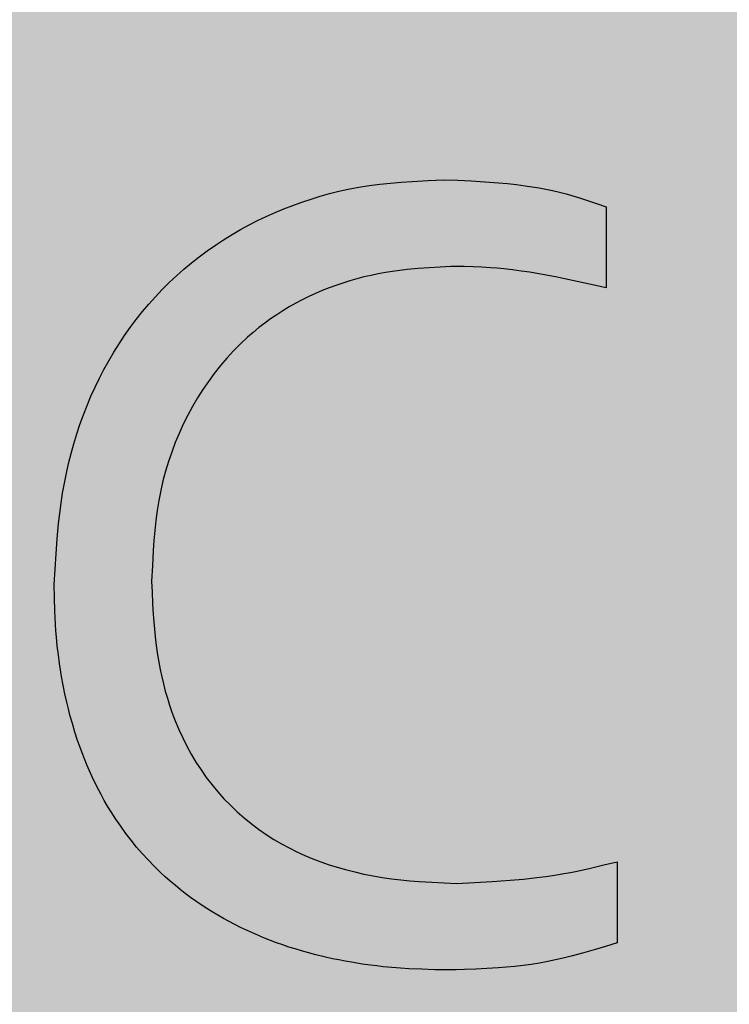
# Model space of a CAD drawing. Units: millimetres. Extents: x -3816 to -287, y -1444 to 2270.
# Drawn here: x -1638 to -1607, y 1937 to 1981 of the extents above; entities that cross this region are included whole.
import ezdxf

# ---------------------------------------------------------------- set-up
doc = ezdxf.new("R2010")
doc.units = ezdxf.units.MM
doc.header["$LTSCALE"] = 25.4
doc.header["$MEASUREMENT"] = 0
doc.layers.get('0').update_dxf_attribs({"linetype": 'CONTINUOUS'})

msp = doc.modelspace()

# ---------------------------------------------------------------- hatches: boundary and pattern name
h = msp.add_hatch(color=1)
h.paths.add_polyline_path([(-1173.791, 2024.328), (-1712.791, 2024.328), (-1712.791, 848.328), (-1173.791, 848.328), (-1173.791, 1816.328)])
h.paths.add_polyline_path([(-1513.254, 1956.074), (-1496.487, 1938.947), (-1500.81, 1938.947), (-1517.09, 1955.639), (-1517.142, 1955.639), (-1517.142, 1938.947), (-1521.465, 1938.947), (-1521.465, 1973.052), (-1517.142, 1973.052), (-1517.142, 1956.202), (-1517.09, 1956.202), (-1501.771, 1973.052), (-1497.448, 1973.052)], flags=16)
h.paths.add_polyline_path([(-1530.112, 1973.052), (-1530.112, 1938.947), (-1534.435, 1938.947), (-1534.435, 1954.318), (-1551.727, 1954.318), (-1551.727, 1938.947), (-1556.051, 1938.947), (-1556.051, 1973.052), (-1551.727, 1973.052), (-1551.727, 1958.161), (-1534.435, 1958.161), (-1534.435, 1973.052)], flags=16)
h.paths.add_polyline_path([(-1573.823, 1955.977), (-1573.835, 1955.417), (-1573.851, 1954.857), (-1573.878, 1954.3), (-1573.903, 1953.93), (-1573.936, 1953.562), (-1573.975, 1953.195), (-1574.009, 1952.92), (-1574.047, 1952.646), (-1574.103, 1952.283), (-1574.164, 1951.92), (-1574.232, 1951.559), (-1574.307, 1951.198), (-1574.388, 1950.84), (-1574.476, 1950.482), (-1574.571, 1950.126), (-1574.673, 1949.772), (-1574.782, 1949.419), (-1574.899, 1949.067), (-1575.023, 1948.717), (-1575.154, 1948.368), (-1575.257, 1948.108), (-1575.365, 1947.848), (-1575.514, 1947.504), (-1575.671, 1947.163), (-1575.834, 1946.826), (-1575.962, 1946.577), (-1576.093, 1946.33), (-1576.274, 1946.005), (-1576.463, 1945.686), (-1576.66, 1945.371), (-1576.864, 1945.062), (-1577.076, 1944.757), (-1577.295, 1944.458), (-1577.523, 1944.163), (-1577.757, 1943.874), (-1577.999, 1943.589), (-1578.186, 1943.38), (-1578.376, 1943.174), (-1578.57, 1942.971), (-1578.768, 1942.773), (-1578.969, 1942.58), (-1579.173, 1942.391), (-1579.38, 1942.206), (-1579.591, 1942.026), (-1579.805, 1941.85), (-1580.022, 1941.679), (-1580.242, 1941.512), (-1580.465, 1941.348), (-1580.767, 1941.136), (-1581.074, 1940.931), (-1581.387, 1940.733), (-1581.625, 1940.589), (-1581.866, 1940.45), (-1582.234, 1940.249), (-1582.608, 1940.059), (-1582.985, 1939.88), (-1583.366, 1939.712), (-1583.621, 1939.606), (-1583.878, 1939.504), (-1584.137, 1939.407), (-1584.398, 1939.315), (-1584.659, 1939.229), (-1584.923, 1939.147), (-1585.188, 1939.07), (-1585.455, 1938.998), (-1585.813, 1938.91), (-1586.174, 1938.83), (-1586.538, 1938.758), (-1586.903, 1938.694), (-1587.271, 1938.639), (-1587.64, 1938.593), (-1587.917, 1938.564), (-1588.194, 1938.54), (-1588.564, 1938.515), (-1588.935, 1938.496), (-1589.306, 1938.483), (-1589.584, 1938.474), (-1589.863, 1938.467), (-1590.419, 1938.482), (-1590.974, 1938.503), (-1591.527, 1938.535), (-1591.894, 1938.566), (-1592.26, 1938.605), (-1592.625, 1938.651), (-1592.898, 1938.692), (-1593.17, 1938.737), (-1593.531, 1938.804), (-1593.891, 1938.878), (-1594.25, 1938.961), (-1594.518, 1939.029), (-1594.786, 1939.102), (-1595.185, 1939.221), (-1595.583, 1939.351), (-1595.979, 1939.493), (-1596.37, 1939.646), (-1596.628, 1939.754), (-1596.884, 1939.865), (-1597.137, 1939.982), (-1597.387, 1940.102), (-1597.635, 1940.228), (-1597.88, 1940.358), (-1598.123, 1940.493), (-1598.362, 1940.633), (-1598.599, 1940.778), (-1598.834, 1940.928), (-1599.066, 1941.082), (-1599.295, 1941.24), (-1599.635, 1941.485), (-1599.969, 1941.74), (-1600.298, 1942.006), (-1600.617, 1942.28), (-1600.825, 1942.469), (-1601.027, 1942.661), (-1601.226, 1942.856), (-1601.42, 1943.056), (-1601.61, 1943.259), (-1601.796, 1943.466), (-1601.978, 1943.677), (-1602.156, 1943.891), (-1602.33, 1944.108), (-1602.5, 1944.329), (-1602.666, 1944.553), (-1602.828, 1944.781), (-1602.987, 1945.012), (-1603.141, 1945.246), (-1603.292, 1945.485), (-1603.438, 1945.726), (-1603.58, 1945.97), (-1603.717, 1946.216), (-1603.891, 1946.548), (-1604.058, 1946.883), (-1604.218, 1947.221), (-1604.333, 1947.477), (-1604.445, 1947.734), (-1604.588, 1948.08), (-1604.724, 1948.428), (-1604.853, 1948.779), (-1604.945, 1949.045), (-1605.033, 1949.313), (-1605.143, 1949.672), (-1605.247, 1950.035), (-1605.343, 1950.4), (-1605.41, 1950.674), (-1605.473, 1950.949), (-1605.552, 1951.317), (-1605.624, 1951.685), (-1605.69, 1952.054), (-1605.735, 1952.331), (-1605.777, 1952.609), (-1605.828, 1952.98), (-1605.872, 1953.352), (-1605.909, 1953.724), (-1605.933, 1954.004), (-1605.952, 1954.285), (-1605.979, 1954.848), (-1605.995, 1955.412), (-1606.007, 1955.977), (-1605.975, 1956.581), (-1605.94, 1957.186), (-1605.899, 1957.789), (-1605.848, 1958.392), (-1605.808, 1958.793), (-1605.762, 1959.193), (-1605.708, 1959.592), (-1605.646, 1959.989), (-1605.576, 1960.385), (-1605.498, 1960.78), (-1605.411, 1961.173), (-1605.316, 1961.564), (-1605.213, 1961.952), (-1605.101, 1962.338), (-1604.981, 1962.722), (-1604.852, 1963.102), (-1604.696, 1963.526), (-1604.53, 1963.945), (-1604.353, 1964.36), (-1604.165, 1964.77), (-1603.966, 1965.175), (-1603.758, 1965.574), (-1603.538, 1965.968), (-1603.309, 1966.355), (-1603.069, 1966.736), (-1602.818, 1967.109), (-1602.645, 1967.354), (-1602.467, 1967.595), (-1602.284, 1967.833), (-1602.096, 1968.068), (-1601.902, 1968.299), (-1601.704, 1968.525), (-1601.502, 1968.748), (-1601.294, 1968.967), (-1601.083, 1969.181), (-1600.867, 1969.391), (-1600.647, 1969.596), (-1600.423, 1969.797), (-1600.195, 1969.993), (-1599.963, 1970.184), (-1599.727, 1970.371), (-1599.488, 1970.552), (-1599.245, 1970.729), (-1598.999, 1970.9), (-1598.749, 1971.067), (-1598.495, 1971.227), (-1598.239, 1971.383), (-1597.885, 1971.585), (-1597.525, 1971.778), (-1597.161, 1971.96), (-1596.791, 1972.133), (-1596.417, 1972.296), (-1596.039, 1972.449), (-1595.658, 1972.593), (-1595.272, 1972.728), (-1594.884, 1972.852), (-1594.492, 1972.964), (-1594.098, 1973.065), (-1593.701, 1973.153), (-1593.286, 1973.231), (-1592.87, 1973.296), (-1592.451, 1973.35), (-1592.031, 1973.395), (-1591.609, 1973.432), (-1591.186, 1973.463), (-1590.551, 1973.5), (-1589.915, 1973.532), (-1589.33, 1973.496), (-1588.745, 1973.457), (-1588.162, 1973.41), (-1587.579, 1973.352), (-1587.192, 1973.306), (-1586.806, 1973.251), (-1586.421, 1973.188), (-1586.039, 1973.116), (-1585.659, 1973.034), (-1585.28, 1972.942), (-1584.904, 1972.841), (-1584.531, 1972.729), (-1584.16, 1972.608), (-1583.793, 1972.476), (-1583.43, 1972.335), (-1583.071, 1972.184), (-1582.698, 1972.014), (-1582.331, 1971.834), (-1581.968, 1971.643), (-1581.611, 1971.441), (-1581.26, 1971.23), (-1580.914, 1971.009), (-1580.575, 1970.779), (-1580.242, 1970.54), (-1579.915, 1970.291), (-1579.596, 1970.033), (-1579.284, 1969.766), (-1578.98, 1969.49), (-1578.684, 1969.205), (-1578.396, 1968.911), (-1578.116, 1968.609), (-1577.845, 1968.298), (-1577.583, 1967.981), (-1577.33, 1967.656), (-1577.085, 1967.324), (-1576.85, 1966.985), (-1576.624, 1966.64), (-1576.407, 1966.289), (-1576.2, 1965.932), (-1576.003, 1965.569), (-1575.847, 1965.264), (-1575.697, 1964.956), (-1575.554, 1964.645), (-1575.417, 1964.331), (-1575.286, 1964.014), (-1575.161, 1963.694), (-1575.042, 1963.372), (-1574.928, 1963.048), (-1574.82, 1962.722), (-1574.668, 1962.229), (-1574.528, 1961.732), (-1574.442, 1961.399), (-1574.362, 1961.064), (-1574.289, 1960.729), (-1574.221, 1960.392), (-1574.16, 1960.054), (-1574.106, 1959.715), (-1574.049, 1959.303), (-1574.001, 1958.889), (-1573.961, 1958.475), (-1573.914, 1957.852), (-1573.877, 1957.228), (-1573.848, 1956.603)], flags=16)
h.paths.add_polyline_path([(-1611.771, 1943.27), (-1611.771, 1939.668), (-1612.28, 1939.512), (-1612.79, 1939.359), (-1613.301, 1939.212), (-1613.814, 1939.074), (-1614.158, 1938.989), (-1614.502, 1938.91), (-1614.849, 1938.839), (-1615.213, 1938.772), (-1615.578, 1938.714), (-1615.945, 1938.664), (-1616.312, 1938.621), (-1616.681, 1938.585), (-1617.05, 1938.556), (-1617.546, 1938.525), (-1618.042, 1938.502), (-1618.539, 1938.486), (-1618.911, 1938.476), (-1619.284, 1938.467), (-1619.859, 1938.479), (-1620.433, 1938.496), (-1621.006, 1938.521), (-1621.386, 1938.545), (-1621.766, 1938.575), (-1622.145, 1938.611), (-1622.428, 1938.642), (-1622.711, 1938.678), (-1623.087, 1938.73), (-1623.462, 1938.79), (-1623.836, 1938.855), (-1624.116, 1938.909), (-1624.395, 1938.967), (-1624.767, 1939.05), (-1625.137, 1939.14), (-1625.506, 1939.237), (-1625.782, 1939.315), (-1626.057, 1939.397), (-1626.332, 1939.484), (-1626.606, 1939.576), (-1626.879, 1939.673), (-1627.151, 1939.775), (-1627.42, 1939.882), (-1627.687, 1939.993), (-1627.952, 1940.109), (-1628.214, 1940.229), (-1628.474, 1940.354), (-1628.732, 1940.483), (-1628.987, 1940.617), (-1629.239, 1940.755), (-1629.489, 1940.898), (-1629.736, 1941.046), (-1629.981, 1941.199), (-1630.222, 1941.357), (-1630.461, 1941.52), (-1630.697, 1941.688), (-1630.93, 1941.862), (-1631.16, 1942.041), (-1631.387, 1942.224), (-1631.609, 1942.413), (-1631.827, 1942.605), (-1632.041, 1942.802), (-1632.317, 1943.071), (-1632.585, 1943.347), (-1632.844, 1943.631), (-1633.095, 1943.922), (-1633.338, 1944.221), (-1633.572, 1944.527), (-1633.798, 1944.84), (-1634.016, 1945.16), (-1634.225, 1945.488), (-1634.377, 1945.738), (-1634.525, 1945.992), (-1634.666, 1946.248), (-1634.869, 1946.637), (-1635.06, 1947.031), (-1635.181, 1947.296), (-1635.297, 1947.563), (-1635.408, 1947.832), (-1635.513, 1948.104), (-1635.614, 1948.377), (-1635.71, 1948.652), (-1635.831, 1949.023), (-1635.943, 1949.397), (-1636.047, 1949.774), (-1636.119, 1950.058), (-1636.188, 1950.344), (-1636.272, 1950.726), (-1636.349, 1951.109), (-1636.418, 1951.493), (-1636.466, 1951.782), (-1636.511, 1952.071), (-1636.564, 1952.456), (-1636.611, 1952.843), (-1636.65, 1953.231), (-1636.674, 1953.522), (-1636.694, 1953.813), (-1636.722, 1954.398), (-1636.738, 1954.985), (-1636.749, 1955.572), (-1636.71, 1956.249), (-1636.667, 1956.927), (-1636.616, 1957.603), (-1636.553, 1958.278), (-1636.502, 1958.727), (-1636.444, 1959.175), (-1636.376, 1959.622), (-1636.298, 1960.065), (-1636.209, 1960.507), (-1636.11, 1960.947), (-1636, 1961.384), (-1635.879, 1961.819), (-1635.748, 1962.25), (-1635.606, 1962.678), (-1635.453, 1963.101), (-1635.289, 1963.52), (-1635.117, 1963.927), (-1634.935, 1964.329), (-1634.742, 1964.726), (-1634.539, 1965.118), (-1634.326, 1965.503), (-1634.103, 1965.883), (-1633.869, 1966.257), (-1633.626, 1966.623), (-1633.372, 1966.983), (-1633.108, 1967.335), (-1632.835, 1967.68), (-1632.552, 1968.016), (-1632.258, 1968.344), (-1631.955, 1968.663), (-1631.643, 1968.973), (-1631.322, 1969.274), (-1630.993, 1969.565), (-1630.655, 1969.846), (-1630.31, 1970.118), (-1629.958, 1970.38), (-1629.598, 1970.631), (-1629.231, 1970.873), (-1628.858, 1971.103), (-1628.479, 1971.323), (-1628.104, 1971.526), (-1627.723, 1971.72), (-1627.338, 1971.903), (-1626.948, 1972.077), (-1626.553, 1972.241), (-1626.155, 1972.395), (-1625.754, 1972.541), (-1625.348, 1972.676), (-1624.94, 1972.802), (-1624.529, 1972.916), (-1624.116, 1973.02), (-1623.7, 1973.11), (-1623.234, 1973.197), (-1622.765, 1973.27), (-1622.294, 1973.33), (-1621.821, 1973.38), (-1621.347, 1973.421), (-1620.871, 1973.455), (-1620.157, 1973.497), (-1619.441, 1973.532), (-1618.84, 1973.507), (-1618.239, 1973.478), (-1617.638, 1973.444), (-1617.038, 1973.399), (-1616.639, 1973.362), (-1616.241, 1973.319), (-1615.843, 1973.268), (-1615.538, 1973.222), (-1615.234, 1973.172), (-1614.931, 1973.116), (-1614.63, 1973.053), (-1614.33, 1972.984), (-1614.031, 1972.908), (-1613.731, 1972.823), (-1613.433, 1972.732), (-1613.038, 1972.604), (-1612.644, 1972.469), (-1612.251, 1972.331), (-1612.251, 1968.729), (-1613.002, 1968.901), (-1613.754, 1969.068), (-1614.507, 1969.224), (-1615.075, 1969.331), (-1615.644, 1969.426), (-1616.029, 1969.483), (-1616.415, 1969.533), (-1616.801, 1969.575), (-1617.092, 1969.602), (-1617.383, 1969.625), (-1617.773, 1969.648), (-1618.164, 1969.664), (-1618.555, 1969.676), (-1618.848, 1969.683), (-1619.141, 1969.689), (-1619.628, 1969.66), (-1620.115, 1969.629), (-1620.601, 1969.591), (-1621.086, 1969.545), (-1621.409, 1969.507), (-1621.73, 1969.464), (-1622.051, 1969.414), (-1622.37, 1969.356), (-1622.688, 1969.29), (-1623.004, 1969.217), (-1623.318, 1969.136), (-1623.63, 1969.047), (-1623.94, 1968.95), (-1624.248, 1968.846), (-1624.553, 1968.733), (-1624.855, 1968.613), (-1625.155, 1968.484), (-1625.451, 1968.348), (-1625.744, 1968.203), (-1626.033, 1968.05), (-1626.317, 1967.89), (-1626.597, 1967.721), (-1626.873, 1967.545), (-1627.143, 1967.361), (-1627.408, 1967.168), (-1627.667, 1966.969), (-1627.92, 1966.761), (-1628.167, 1966.546), (-1628.486, 1966.249), (-1628.793, 1965.939), (-1629.089, 1965.617), (-1629.372, 1965.284), (-1629.644, 1964.94), (-1629.904, 1964.586), (-1630.151, 1964.223), (-1630.386, 1963.851), (-1630.608, 1963.471), (-1630.821, 1963.08), (-1631.02, 1962.681), (-1631.205, 1962.276), (-1631.377, 1961.866), (-1631.535, 1961.45), (-1631.678, 1961.029), (-1631.807, 1960.603), (-1631.921, 1960.175), (-1632.02, 1959.743), (-1632.105, 1959.303), (-1632.176, 1958.86), (-1632.234, 1958.416), (-1632.282, 1957.97), (-1632.321, 1957.522), (-1632.354, 1957.073), (-1632.393, 1956.398), (-1632.426, 1955.722), (-1632.405, 1955.228), (-1632.381, 1954.734), (-1632.352, 1954.241), (-1632.316, 1953.749), (-1632.286, 1953.421), (-1632.251, 1953.094), (-1632.21, 1952.768), (-1632.163, 1952.444), (-1632.108, 1952.121), (-1632.047, 1951.799), (-1631.978, 1951.479), (-1631.902, 1951.16), (-1631.819, 1950.843), (-1631.727, 1950.528), (-1631.628, 1950.215), (-1631.521, 1949.905), (-1631.376, 1949.522), (-1631.217, 1949.143), (-1631.046, 1948.771), (-1630.862, 1948.404), (-1630.665, 1948.045), (-1630.456, 1947.693), (-1630.234, 1947.349), (-1629.999, 1947.014), (-1629.751, 1946.689), (-1629.489, 1946.373), (-1629.215, 1946.067), (-1628.93, 1945.773), (-1628.633, 1945.49), (-1628.326, 1945.219), (-1628.009, 1944.96), (-1627.682, 1944.714), (-1627.346, 1944.48), (-1627.002, 1944.261), (-1626.669, 1944.065), (-1626.329, 1943.882), (-1625.984, 1943.71), (-1625.633, 1943.55), (-1625.277, 1943.402), (-1624.917, 1943.264), (-1624.552, 1943.138), (-1624.185, 1943.022), (-1623.815, 1942.917), (-1623.413, 1942.814), (-1623.009, 1942.723), (-1622.602, 1942.643), (-1622.194, 1942.574), (-1621.785, 1942.515), (-1621.374, 1942.466), (-1620.962, 1942.425), (-1620.549, 1942.393), (-1619.998, 1942.359), (-1619.446, 1942.332), (-1618.894, 1942.309), (-1618.1, 1942.348), (-1617.307, 1942.392), (-1616.515, 1942.448), (-1615.922, 1942.501), (-1615.331, 1942.566), (-1614.932, 1942.619), (-1614.533, 1942.678), (-1614.136, 1942.744), (-1613.839, 1942.798), (-1613.543, 1942.856), (-1612.95, 1942.985), (-1612.36, 1943.125)], flags=16)
h.paths.add_polyline_path([(-1642.431, 1942.79), (-1642.431, 1938.947), (-1664.129, 1938.947), (-1664.129, 1973.052), (-1643.369, 1973.052), (-1643.369, 1969.209), (-1659.806, 1969.209), (-1659.806, 1958.161), (-1645.193, 1958.161), (-1645.193, 1954.318), (-1659.806, 1954.318), (-1659.806, 1942.79)], flags=16)
msp.add_hatch(color=252).paths.add_polyline_path([(-1636.749, 1955.572), (-1636.71, 1956.249), (-1636.667, 1956.927), (-1636.616, 1957.603), (-1636.553, 1958.278), (-1636.502, 1958.727), (-1636.444, 1959.175), (-1636.376, 1959.622), (-1636.298, 1960.065), (-1636.209, 1960.507), (-1636.11, 1960.947), (-1636, 1961.384), (-1635.879, 1961.819), (-1635.748, 1962.25), (-1635.606, 1962.678), (-1635.453, 1963.101), (-1635.289, 1963.52), (-1635.117, 1963.927), (-1634.935, 1964.329), (-1634.742, 1964.726), (-1634.539, 1965.118), (-1634.326, 1965.503), (-1634.103, 1965.883), (-1633.869, 1966.257), (-1633.626, 1966.623), (-1633.372, 1966.983), (-1633.108, 1967.335), (-1632.835, 1967.68), (-1632.552, 1968.016), (-1632.258, 1968.344), (-1631.955, 1968.663), (-1631.643, 1968.973), (-1631.322, 1969.274), (-1630.993, 1969.565), (-1630.655, 1969.846), (-1630.31, 1970.118), (-1629.958, 1970.38), (-1629.598, 1970.631), (-1629.231, 1970.873), (-1628.858, 1971.103), (-1628.479, 1971.323), (-1628.104, 1971.526), (-1627.723, 1971.72), (-1627.338, 1971.903), (-1626.948, 1972.077), (-1626.553, 1972.241), (-1626.155, 1972.395), (-1625.754, 1972.541), (-1625.348, 1972.676), (-1624.94, 1972.802), (-1624.529, 1972.916), (-1624.116, 1973.02), (-1623.7, 1973.11), (-1623.234, 1973.197), (-1622.765, 1973.27), (-1622.294, 1973.33), (-1621.821, 1973.38), (-1621.347, 1973.421), (-1620.871, 1973.455), (-1620.157, 1973.497), (-1619.441, 1973.532), (-1618.84, 1973.507), (-1618.239, 1973.478), (-1617.638, 1973.444), (-1617.038, 1973.399), (-1616.639, 1973.362), (-1616.241, 1973.319), (-1615.843, 1973.268), (-1615.538, 1973.222), (-1615.234, 1973.172), (-1614.931, 1973.116), (-1614.63, 1973.053), (-1614.33, 1972.984), (-1614.031, 1972.908), (-1613.731, 1972.823), (-1613.433, 1972.732), (-1613.038, 1972.604), (-1612.644, 1972.469), (-1612.251, 1972.331), (-1612.251, 1968.729), (-1613.002, 1968.901), (-1613.754, 1969.068), (-1614.507, 1969.224), (-1615.075, 1969.331), (-1615.644, 1969.426), (-1616.029, 1969.483), (-1616.415, 1969.533), (-1616.801, 1969.575), (-1617.092, 1969.602), (-1617.383, 1969.625), (-1617.773, 1969.648), (-1618.164, 1969.664), (-1618.555, 1969.676), (-1618.848, 1969.683), (-1619.141, 1969.689), (-1619.628, 1969.66), (-1620.115, 1969.629), (-1620.601, 1969.591), (-1621.086, 1969.545), (-1621.409, 1969.507), (-1621.73, 1969.464), (-1622.051, 1969.414), (-1622.37, 1969.356), (-1622.688, 1969.29), (-1623.004, 1969.217), (-1623.318, 1969.136), (-1623.63, 1969.047), (-1623.94, 1968.95), (-1624.248, 1968.846), (-1624.553, 1968.733), (-1624.855, 1968.613), (-1625.155, 1968.484), (-1625.451, 1968.348), (-1625.744, 1968.203), (-1626.033, 1968.05), (-1626.317, 1967.89), (-1626.597, 1967.721), (-1626.873, 1967.545), (-1627.143, 1967.361), (-1627.408, 1967.168), (-1627.667, 1966.969), (-1627.92, 1966.761), (-1628.167, 1966.546), (-1628.486, 1966.249), (-1628.793, 1965.939), (-1629.089, 1965.617), (-1629.372, 1965.284), (-1629.644, 1964.94), (-1629.904, 1964.586), (-1630.151, 1964.223), (-1630.386, 1963.851), (-1630.608, 1963.471), (-1630.821, 1963.08), (-1631.02, 1962.681), (-1631.205, 1962.276), (-1631.377, 1961.866), (-1631.535, 1961.45), (-1631.678, 1961.029), (-1631.807, 1960.603), (-1631.921, 1960.175), (-1632.02, 1959.743), (-1632.105, 1959.303), (-1632.176, 1958.86), (-1632.234, 1958.416), (-1632.282, 1957.97), (-1632.321, 1957.522), (-1632.354, 1957.073), (-1632.393, 1956.398), (-1632.426, 1955.722), (-1632.405, 1955.228), (-1632.381, 1954.734), (-1632.352, 1954.241), (-1632.316, 1953.749), (-1632.286, 1953.421), (-1632.251, 1953.094), (-1632.21, 1952.768), (-1632.163, 1952.444), (-1632.108, 1952.121), (-1632.047, 1951.799), (-1631.978, 1951.479), (-1631.902, 1951.16), (-1631.819, 1950.843), (-1631.727, 1950.528), (-1631.628, 1950.215), (-1631.521, 1949.905), (-1631.376, 1949.522), (-1631.217, 1949.143), (-1631.046, 1948.771), (-1630.862, 1948.404), (-1630.665, 1948.045), (-1630.456, 1947.693), (-1630.234, 1947.349), (-1629.999, 1947.014), (-1629.751, 1946.689), (-1629.489, 1946.373), (-1629.215, 1946.067), (-1628.93, 1945.773), (-1628.633, 1945.49), (-1628.326, 1945.219), (-1628.009, 1944.96), (-1627.682, 1944.714), (-1627.346, 1944.48), (-1627.002, 1944.261), (-1626.669, 1944.065), (-1626.329, 1943.882), (-1625.984, 1943.71), (-1625.633, 1943.55), (-1625.277, 1943.402), (-1624.917, 1943.264), (-1624.552, 1943.138), (-1624.185, 1943.022), (-1623.815, 1942.917), (-1623.413, 1942.814), (-1623.009, 1942.723), (-1622.602, 1942.643), (-1622.194, 1942.574), (-1621.785, 1942.515), (-1621.374, 1942.466), (-1620.962, 1942.425), (-1620.549, 1942.393), (-1619.998, 1942.359), (-1619.446, 1942.332), (-1618.894, 1942.309), (-1618.1, 1942.348), (-1617.307, 1942.392), (-1616.515, 1942.448), (-1615.922, 1942.501), (-1615.331, 1942.566), (-1614.932, 1942.619), (-1614.533, 1942.678), (-1614.136, 1942.744), (-1613.839, 1942.798), (-1613.543, 1942.856), (-1612.95, 1942.985), (-1612.36, 1943.125), (-1611.771, 1943.27), (-1611.771, 1939.668), (-1612.28, 1939.512), (-1612.79, 1939.359), (-1613.301, 1939.212), (-1613.814, 1939.074), (-1614.158, 1938.989), (-1614.502, 1938.91), (-1614.849, 1938.839), (-1615.213, 1938.772), (-1615.578, 1938.714), (-1615.945, 1938.664), (-1616.312, 1938.621), (-1616.681, 1938.585), (-1617.05, 1938.556), (-1617.546, 1938.525), (-1618.042, 1938.502), (-1618.539, 1938.486), (-1618.911, 1938.476), (-1619.284, 1938.467), (-1619.859, 1938.479), (-1620.433, 1938.496), (-1621.006, 1938.521), (-1621.386, 1938.545), (-1621.766, 1938.575), (-1622.145, 1938.611), (-1622.428, 1938.642), (-1622.711, 1938.678), (-1623.087, 1938.73), (-1623.462, 1938.79), (-1623.836, 1938.855), (-1624.116, 1938.909), (-1624.395, 1938.967), (-1624.767, 1939.05), (-1625.137, 1939.14), (-1625.506, 1939.237), (-1625.782, 1939.315), (-1626.057, 1939.397), (-1626.332, 1939.484), (-1626.606, 1939.576), (-1626.879, 1939.673), (-1627.151, 1939.775), (-1627.42, 1939.882), (-1627.687, 1939.993), (-1627.952, 1940.109), (-1628.214, 1940.229), (-1628.474, 1940.354), (-1628.732, 1940.483), (-1628.987, 1940.617), (-1629.239, 1940.755), (-1629.489, 1940.898), (-1629.736, 1941.046), (-1629.981, 1941.199), (-1630.222, 1941.357), (-1630.461, 1941.52), (-1630.697, 1941.688), (-1630.93, 1941.862), (-1631.16, 1942.041), (-1631.387, 1942.224), (-1631.609, 1942.413), (-1631.827, 1942.605), (-1632.041, 1942.802), (-1632.317, 1943.071), (-1632.585, 1943.347), (-1632.844, 1943.631), (-1633.095, 1943.922), (-1633.338, 1944.221), (-1633.572, 1944.527), (-1633.798, 1944.84), (-1634.016, 1945.16), (-1634.225, 1945.488), (-1634.377, 1945.738), (-1634.525, 1945.992), (-1634.666, 1946.248), (-1634.869, 1946.637), (-1635.06, 1947.031), (-1635.181, 1947.296), (-1635.297, 1947.563), (-1635.408, 1947.832), (-1635.513, 1948.104), (-1635.614, 1948.377), (-1635.71, 1948.652), (-1635.831, 1949.023), (-1635.943, 1949.397), (-1636.047, 1949.774), (-1636.119, 1950.058), (-1636.188, 1950.344), (-1636.272, 1950.726), (-1636.349, 1951.109), (-1636.418, 1951.493), (-1636.466, 1951.782), (-1636.511, 1952.071), (-1636.564, 1952.456), (-1636.611, 1952.843), (-1636.65, 1953.231), (-1636.674, 1953.522), (-1636.694, 1953.813), (-1636.722, 1954.398), (-1636.738, 1954.985)])

# ---------------------------------------------------------------- linework, layer by layer
at = {"color": 7, "linetype": 'Continuous'}
for p, q in [((-1612.251, 1972.331), (-1612.251, 1968.729)), ((-1611.771, 1943.27), (-1611.771, 1939.668))]:
    msp.add_line(p, q, dxfattribs=at)
at = {"color": 7}
for points in [[(-1636.749, 1955.572), (-1636.71, 1956.249), (-1636.667, 1956.927), (-1636.616, 1957.603), (-1636.553, 1958.278), (-1636.502, 1958.727), (-1636.444, 1959.175), (-1636.376, 1959.622), (-1636.298, 1960.065), (-1636.209, 1960.507), (-1636.11, 1960.947), (-1636, 1961.384), (-1635.879, 1961.819), (-1635.748, 1962.25), (-1635.606, 1962.678), (-1635.453, 1963.101), (-1635.289, 1963.52), (-1635.117, 1963.927), (-1634.935, 1964.329), (-1634.742, 1964.726), (-1634.539, 1965.118), (-1634.326, 1965.503), (-1634.103, 1965.883), (-1633.869, 1966.257), (-1633.626, 1966.623), (-1633.372, 1966.983), (-1633.108, 1967.335), (-1632.835, 1967.68), (-1632.552, 1968.016), (-1632.258, 1968.344), (-1631.955, 1968.663), (-1631.643, 1968.973), (-1631.322, 1969.274), (-1630.993, 1969.565), (-1630.655, 1969.846), (-1630.31, 1970.118), (-1629.958, 1970.38), (-1629.598, 1970.631), (-1629.231, 1970.873), (-1628.858, 1971.103), (-1628.479, 1971.323), (-1628.104, 1971.526), (-1627.723, 1971.72), (-1627.338, 1971.903), (-1626.948, 1972.077), (-1626.553, 1972.241), (-1626.155, 1972.395), (-1625.754, 1972.541), (-1625.348, 1972.676), (-1624.94, 1972.802), (-1624.529, 1972.916), (-1624.116, 1973.02), (-1623.7, 1973.11), (-1623.234, 1973.197), (-1622.765, 1973.27), (-1622.294, 1973.33), (-1621.821, 1973.38), (-1621.347, 1973.421), (-1620.871, 1973.455), (-1620.157, 1973.497), (-1619.441, 1973.532), (-1618.84, 1973.507), (-1618.239, 1973.478), (-1617.638, 1973.444), (-1617.038, 1973.399), (-1616.639, 1973.362), (-1616.241, 1973.319), (-1615.843, 1973.268), (-1615.538, 1973.222), (-1615.234, 1973.172), (-1614.931, 1973.116), (-1614.63, 1973.053), (-1614.33, 1972.984), (-1614.031, 1972.908), (-1613.731, 1972.823), (-1613.433, 1972.732), (-1613.038, 1972.604), (-1612.644, 1972.469), (-1612.251, 1972.331), (-1612.251, 1968.729), (-1613.002, 1968.901), (-1613.754, 1969.068), (-1614.507, 1969.224), (-1615.075, 1969.331), (-1615.644, 1969.426), (-1616.029, 1969.483), (-1616.415, 1969.533), (-1616.801, 1969.575), (-1617.092, 1969.602), (-1617.383, 1969.625), (-1617.773, 1969.648), (-1618.164, 1969.664), (-1618.555, 1969.676), (-1618.848, 1969.683), (-1619.141, 1969.689), (-1619.628, 1969.66), (-1620.115, 1969.629), (-1620.601, 1969.591), (-1621.086, 1969.545), (-1621.409, 1969.507), (-1621.73, 1969.464), (-1622.051, 1969.414), (-1622.37, 1969.356), (-1622.688, 1969.29), (-1623.004, 1969.217), (-1623.318, 1969.136), (-1623.63, 1969.047), (-1623.94, 1968.95), (-1624.248, 1968.846), (-1624.553, 1968.733), (-1624.855, 1968.613), (-1625.155, 1968.484), (-1625.451, 1968.348), (-1625.744, 1968.203), (-1626.033, 1968.05), (-1626.317, 1967.89), (-1626.597, 1967.721), (-1626.873, 1967.545), (-1627.143, 1967.361), (-1627.408, 1967.168), (-1627.667, 1966.969), (-1627.92, 1966.761), (-1628.167, 1966.546), (-1628.486, 1966.249), (-1628.793, 1965.939), (-1629.089, 1965.617), (-1629.372, 1965.284), (-1629.644, 1964.94), (-1629.904, 1964.586), (-1630.151, 1964.223), (-1630.386, 1963.851), (-1630.608, 1963.471), (-1630.821, 1963.08), (-1631.02, 1962.681), (-1631.205, 1962.276), (-1631.377, 1961.866), (-1631.535, 1961.45), (-1631.678, 1961.029), (-1631.807, 1960.603), (-1631.921, 1960.175), (-1632.02, 1959.743), (-1632.105, 1959.303), (-1632.176, 1958.86), (-1632.234, 1958.416), (-1632.282, 1957.97), (-1632.321, 1957.522), (-1632.354, 1957.073), (-1632.393, 1956.398), (-1632.426, 1955.722), (-1632.405, 1955.228), (-1632.381, 1954.734), (-1632.352, 1954.241), (-1632.316, 1953.749), (-1632.286, 1953.421), (-1632.251, 1953.094), (-1632.21, 1952.768), (-1632.163, 1952.444), (-1632.108, 1952.121), (-1632.047, 1951.799), (-1631.978, 1951.479), (-1631.902, 1951.16), (-1631.819, 1950.843), (-1631.727, 1950.528), (-1631.628, 1950.215), (-1631.521, 1949.905), (-1631.376, 1949.522), (-1631.217, 1949.143), (-1631.046, 1948.771), (-1630.862, 1948.404), (-1630.665, 1948.045), (-1630.456, 1947.693), (-1630.234, 1947.349), (-1629.999, 1947.014), (-1629.751, 1946.689), (-1629.489, 1946.373), (-1629.215, 1946.067), (-1628.93, 1945.773), (-1628.633, 1945.49), (-1628.326, 1945.219), (-1628.009, 1944.96), (-1627.682, 1944.714), (-1627.346, 1944.48), (-1627.002, 1944.261), (-1626.669, 1944.065), (-1626.329, 1943.882), (-1625.984, 1943.71), (-1625.633, 1943.55), (-1625.277, 1943.402), (-1624.917, 1943.264), (-1624.552, 1943.138), (-1624.185, 1943.022), (-1623.815, 1942.917), (-1623.413, 1942.814), (-1623.009, 1942.723), (-1622.602, 1942.643), (-1622.194, 1942.574), (-1621.785, 1942.515), (-1621.374, 1942.466), (-1620.962, 1942.425), (-1620.549, 1942.393), (-1619.998, 1942.359), (-1619.446, 1942.332), (-1618.894, 1942.309), (-1618.1, 1942.348), (-1617.307, 1942.392), (-1616.515, 1942.448), (-1615.922, 1942.501), (-1615.331, 1942.566), (-1614.932, 1942.619), (-1614.533, 1942.678), (-1614.136, 1942.744), (-1613.839, 1942.798), (-1613.543, 1942.856), (-1612.95, 1942.985), (-1612.36, 1943.125), (-1611.771, 1943.27), (-1611.771, 1939.668), (-1612.28, 1939.512), (-1612.79, 1939.359), (-1613.301, 1939.212), (-1613.814, 1939.074), (-1614.158, 1938.989), (-1614.502, 1938.91), (-1614.849, 1938.839), (-1615.213, 1938.772), (-1615.578, 1938.714), (-1615.945, 1938.664), (-1616.312, 1938.621), (-1616.681, 1938.585), (-1617.05, 1938.556), (-1617.546, 1938.525), (-1618.042, 1938.502), (-1618.539, 1938.486), (-1618.911, 1938.476), (-1619.284, 1938.467), (-1619.859, 1938.479), (-1620.433, 1938.496), (-1621.006, 1938.521), (-1621.386, 1938.545), (-1621.766, 1938.575), (-1622.145, 1938.611), (-1622.428, 1938.642), (-1622.711, 1938.678), (-1623.087, 1938.73), (-1623.462, 1938.79), (-1623.836, 1938.855), (-1624.116, 1938.909), (-1624.395, 1938.967), (-1624.767, 1939.05), (-1625.137, 1939.14), (-1625.506, 1939.237), (-1625.782, 1939.315), (-1626.057, 1939.397), (-1626.332, 1939.484), (-1626.606, 1939.576), (-1626.879, 1939.673), (-1627.151, 1939.775), (-1627.42, 1939.882), (-1627.687, 1939.993), (-1627.952, 1940.109), (-1628.214, 1940.229), (-1628.474, 1940.354), (-1628.732, 1940.483), (-1628.987, 1940.617), (-1629.239, 1940.755), (-1629.489, 1940.898), (-1629.736, 1941.046), (-1629.981, 1941.199), (-1630.222, 1941.357), (-1630.461, 1941.52), (-1630.697, 1941.688), (-1630.93, 1941.862), (-1631.16, 1942.041), (-1631.387, 1942.224), (-1631.609, 1942.413), (-1631.827, 1942.605), (-1632.041, 1942.802), (-1632.317, 1943.071), (-1632.585, 1943.347), (-1632.844, 1943.631), (-1633.095, 1943.922), (-1633.338, 1944.221), (-1633.572, 1944.527), (-1633.798, 1944.84), (-1634.016, 1945.16), (-1634.225, 1945.488), (-1634.377, 1945.738), (-1634.525, 1945.992), (-1634.666, 1946.248), (-1634.869, 1946.637), (-1635.06, 1947.031), (-1635.181, 1947.296), (-1635.297, 1947.563), (-1635.408, 1947.832), (-1635.513, 1948.104), (-1635.614, 1948.377), (-1635.71, 1948.652), (-1635.831, 1949.023), (-1635.943, 1949.397), (-1636.047, 1949.774), (-1636.119, 1950.058), (-1636.188, 1950.344), (-1636.272, 1950.726), (-1636.349, 1951.109), (-1636.418, 1951.493), (-1636.466, 1951.782), (-1636.511, 1952.071), (-1636.564, 1952.456), (-1636.611, 1952.843), (-1636.65, 1953.231), (-1636.674, 1953.522), (-1636.694, 1953.813), (-1636.722, 1954.398), (-1636.738, 1954.985)], [(-1611.771, 1943.27), (-1611.771, 1939.668), (-1612.28, 1939.512), (-1612.79, 1939.359), (-1613.301, 1939.212), (-1613.814, 1939.074), (-1614.158, 1938.989), (-1614.502, 1938.91), (-1614.849, 1938.839), (-1615.213, 1938.772), (-1615.578, 1938.714), (-1615.945, 1938.664), (-1616.312, 1938.621), (-1616.681, 1938.585), (-1617.05, 1938.556), (-1617.546, 1938.525), (-1618.042, 1938.502), (-1618.539, 1938.486), (-1618.911, 1938.476), (-1619.284, 1938.467), (-1619.859, 1938.479), (-1620.433, 1938.496), (-1621.006, 1938.521), (-1621.386, 1938.545), (-1621.766, 1938.575), (-1622.145, 1938.611), (-1622.428, 1938.642), (-1622.711, 1938.678), (-1623.087, 1938.73), (-1623.462, 1938.79), (-1623.836, 1938.855), (-1624.116, 1938.909), (-1624.395, 1938.967), (-1624.767, 1939.05), (-1625.137, 1939.14), (-1625.506, 1939.237), (-1625.782, 1939.315), (-1626.057, 1939.397), (-1626.332, 1939.484), (-1626.606, 1939.576), (-1626.879, 1939.673), (-1627.151, 1939.775), (-1627.42, 1939.882), (-1627.687, 1939.993), (-1627.952, 1940.109), (-1628.214, 1940.229), (-1628.474, 1940.354), (-1628.732, 1940.483), (-1628.987, 1940.617), (-1629.239, 1940.755), (-1629.489, 1940.898), (-1629.736, 1941.046), (-1629.981, 1941.199), (-1630.222, 1941.357), (-1630.461, 1941.52), (-1630.697, 1941.688), (-1630.93, 1941.862), (-1631.16, 1942.041), (-1631.387, 1942.224), (-1631.609, 1942.413), (-1631.827, 1942.605), (-1632.041, 1942.802), (-1632.317, 1943.071), (-1632.585, 1943.347), (-1632.844, 1943.631), (-1633.095, 1943.922), (-1633.338, 1944.221), (-1633.572, 1944.527), (-1633.798, 1944.84), (-1634.016, 1945.16), (-1634.225, 1945.488), (-1634.377, 1945.738), (-1634.525, 1945.992), (-1634.666, 1946.248), (-1634.869, 1946.637), (-1635.06, 1947.031), (-1635.181, 1947.296), (-1635.297, 1947.563), (-1635.408, 1947.832), (-1635.513, 1948.104), (-1635.614, 1948.377), (-1635.71, 1948.652), (-1635.831, 1949.023), (-1635.943, 1949.397), (-1636.047, 1949.774), (-1636.119, 1950.058), (-1636.188, 1950.344), (-1636.272, 1950.726), (-1636.349, 1951.109), (-1636.418, 1951.493), (-1636.466, 1951.782), (-1636.511, 1952.071), (-1636.564, 1952.456), (-1636.611, 1952.843), (-1636.65, 1953.231), (-1636.674, 1953.522), (-1636.694, 1953.813), (-1636.722, 1954.398), (-1636.738, 1954.985), (-1636.749, 1955.572), (-1636.71, 1956.249), (-1636.667, 1956.927), (-1636.616, 1957.603), (-1636.553, 1958.278), (-1636.502, 1958.727), (-1636.444, 1959.175), (-1636.376, 1959.622), (-1636.298, 1960.065), (-1636.209, 1960.507), (-1636.11, 1960.947), (-1636, 1961.384), (-1635.879, 1961.819), (-1635.748, 1962.25), (-1635.606, 1962.678), (-1635.453, 1963.101), (-1635.289, 1963.52), (-1635.117, 1963.927), (-1634.935, 1964.329), (-1634.742, 1964.726), (-1634.539, 1965.118), (-1634.326, 1965.503), (-1634.103, 1965.883), (-1633.869, 1966.257), (-1633.626, 1966.623), (-1633.372, 1966.983), (-1633.108, 1967.335), (-1632.835, 1967.68), (-1632.552, 1968.016), (-1632.258, 1968.344), (-1631.955, 1968.663), (-1631.643, 1968.973), (-1631.322, 1969.274), (-1630.993, 1969.565), (-1630.655, 1969.846), (-1630.31, 1970.118), (-1629.958, 1970.38), (-1629.598, 1970.631), (-1629.231, 1970.873), (-1628.858, 1971.103), (-1628.479, 1971.323), (-1628.104, 1971.526), (-1627.723, 1971.72), (-1627.338, 1971.903), (-1626.948, 1972.077), (-1626.553, 1972.241), (-1626.155, 1972.395), (-1625.754, 1972.541), (-1625.348, 1972.676), (-1624.94, 1972.802), (-1624.529, 1972.916), (-1624.116, 1973.02), (-1623.7, 1973.11), (-1623.234, 1973.197), (-1622.765, 1973.27), (-1622.294, 1973.33), (-1621.821, 1973.38), (-1621.347, 1973.421), (-1620.871, 1973.455), (-1620.157, 1973.497), (-1619.441, 1973.532), (-1618.84, 1973.507), (-1618.239, 1973.478), (-1617.638, 1973.444), (-1617.038, 1973.399), (-1616.639, 1973.362), (-1616.241, 1973.319), (-1615.843, 1973.268), (-1615.538, 1973.222), (-1615.234, 1973.172), (-1614.931, 1973.116), (-1614.63, 1973.053), (-1614.33, 1972.984), (-1614.031, 1972.908), (-1613.731, 1972.823), (-1613.433, 1972.732), (-1613.038, 1972.604), (-1612.644, 1972.469), (-1612.251, 1972.331), (-1612.251, 1968.729), (-1613.002, 1968.901), (-1613.754, 1969.068), (-1614.507, 1969.224), (-1615.075, 1969.331), (-1615.644, 1969.426), (-1616.029, 1969.483), (-1616.415, 1969.533), (-1616.801, 1969.575), (-1617.092, 1969.602), (-1617.383, 1969.625), (-1617.773, 1969.648), (-1618.164, 1969.664), (-1618.555, 1969.676), (-1618.848, 1969.683), (-1619.141, 1969.689), (-1619.628, 1969.66), (-1620.115, 1969.629), (-1620.601, 1969.591), (-1621.086, 1969.545), (-1621.409, 1969.507), (-1621.73, 1969.464), (-1622.051, 1969.414), (-1622.37, 1969.356), (-1622.688, 1969.29), (-1623.004, 1969.217), (-1623.318, 1969.136), (-1623.63, 1969.047), (-1623.94, 1968.95), (-1624.248, 1968.846), (-1624.553, 1968.733), (-1624.855, 1968.613), (-1625.155, 1968.484), (-1625.451, 1968.348), (-1625.744, 1968.203), (-1626.033, 1968.05), (-1626.317, 1967.89), (-1626.597, 1967.721), (-1626.873, 1967.545), (-1627.143, 1967.361), (-1627.408, 1967.168), (-1627.667, 1966.969), (-1627.92, 1966.761), (-1628.167, 1966.546), (-1628.486, 1966.249), (-1628.793, 1965.939), (-1629.089, 1965.617), (-1629.372, 1965.284), (-1629.644, 1964.94), (-1629.904, 1964.586), (-1630.151, 1964.223), (-1630.386, 1963.851), (-1630.608, 1963.471), (-1630.821, 1963.08), (-1631.02, 1962.681), (-1631.205, 1962.276), (-1631.377, 1961.866), (-1631.535, 1961.45), (-1631.678, 1961.029), (-1631.807, 1960.603), (-1631.921, 1960.175), (-1632.02, 1959.743), (-1632.105, 1959.303), (-1632.176, 1958.86), (-1632.234, 1958.416), (-1632.282, 1957.97), (-1632.321, 1957.522), (-1632.354, 1957.073), (-1632.393, 1956.398), (-1632.426, 1955.722), (-1632.405, 1955.228), (-1632.381, 1954.734), (-1632.352, 1954.241), (-1632.316, 1953.749), (-1632.286, 1953.421), (-1632.251, 1953.094), (-1632.21, 1952.768), (-1632.163, 1952.444), (-1632.108, 1952.121), (-1632.047, 1951.799), (-1631.978, 1951.479), (-1631.902, 1951.16), (-1631.819, 1950.843), (-1631.727, 1950.528), (-1631.628, 1950.215), (-1631.521, 1949.905), (-1631.376, 1949.522), (-1631.217, 1949.143), (-1631.046, 1948.771), (-1630.862, 1948.404), (-1630.665, 1948.045), (-1630.456, 1947.693), (-1630.234, 1947.349), (-1629.999, 1947.014), (-1629.751, 1946.689), (-1629.489, 1946.373), (-1629.215, 1946.067), (-1628.93, 1945.773), (-1628.633, 1945.49), (-1628.326, 1945.219), (-1628.009, 1944.96), (-1627.682, 1944.714), (-1627.346, 1944.48), (-1627.002, 1944.261), (-1626.669, 1944.065), (-1626.329, 1943.882), (-1625.984, 1943.71), (-1625.633, 1943.55), (-1625.277, 1943.402), (-1624.917, 1943.264), (-1624.552, 1943.138), (-1624.185, 1943.022), (-1623.815, 1942.917), (-1623.413, 1942.814), (-1623.009, 1942.723), (-1622.602, 1942.643), (-1622.194, 1942.574), (-1621.785, 1942.515), (-1621.374, 1942.466), (-1620.962, 1942.425), (-1620.549, 1942.393), (-1619.998, 1942.359), (-1619.446, 1942.332), (-1618.894, 1942.309), (-1618.1, 1942.348), (-1617.307, 1942.392), (-1616.515, 1942.448), (-1615.922, 1942.501), (-1615.331, 1942.566), (-1614.932, 1942.619), (-1614.533, 1942.678), (-1614.136, 1942.744), (-1613.839, 1942.798), (-1613.543, 1942.856), (-1612.95, 1942.985), (-1612.36, 1943.125)]]:
    msp.add_lwpolyline(points, close=True, dxfattribs=at)
at = {"color": 7, "linetype": 'Continuous'}
for points in [[(-1636.749, 1955.572), (-1636.71, 1956.249), (-1636.667, 1956.927), (-1636.616, 1957.603), (-1636.553, 1958.278), (-1636.502, 1958.727), (-1636.444, 1959.175), (-1636.376, 1959.622), (-1636.298, 1960.065), (-1636.209, 1960.507), (-1636.11, 1960.947), (-1636, 1961.384), (-1635.879, 1961.819), (-1635.748, 1962.25), (-1635.606, 1962.678), (-1635.453, 1963.101), (-1635.289, 1963.52), (-1635.117, 1963.927), (-1634.935, 1964.329), (-1634.742, 1964.726), (-1634.539, 1965.118), (-1634.326, 1965.503), (-1634.103, 1965.883), (-1633.869, 1966.257), (-1633.626, 1966.623), (-1633.372, 1966.983), (-1633.108, 1967.335), (-1632.835, 1967.68), (-1632.552, 1968.016), (-1632.258, 1968.344), (-1631.955, 1968.663), (-1631.643, 1968.973), (-1631.322, 1969.274), (-1630.993, 1969.565), (-1630.655, 1969.846), (-1630.31, 1970.118), (-1629.958, 1970.38), (-1629.598, 1970.631), (-1629.231, 1970.873), (-1628.858, 1971.103), (-1628.479, 1971.323), (-1628.104, 1971.526), (-1627.723, 1971.72), (-1627.338, 1971.903), (-1626.948, 1972.077), (-1626.553, 1972.241), (-1626.155, 1972.395), (-1625.754, 1972.541), (-1625.348, 1972.676), (-1624.94, 1972.802), (-1624.529, 1972.916), (-1624.116, 1973.02), (-1623.7, 1973.11), (-1623.234, 1973.197), (-1622.765, 1973.27), (-1622.294, 1973.33), (-1621.821, 1973.38), (-1621.347, 1973.421), (-1620.871, 1973.455), (-1620.157, 1973.497), (-1619.441, 1973.532)], [(-1619.441, 1973.532), (-1618.84, 1973.507), (-1618.239, 1973.478), (-1617.638, 1973.444), (-1617.038, 1973.399), (-1616.639, 1973.362), (-1616.241, 1973.319), (-1615.843, 1973.268), (-1615.538, 1973.222), (-1615.234, 1973.172), (-1614.931, 1973.116), (-1614.63, 1973.053), (-1614.33, 1972.984), (-1614.031, 1972.908), (-1613.731, 1972.823), (-1613.433, 1972.732), (-1613.038, 1972.604), (-1612.644, 1972.469), (-1612.251, 1972.331)], [(-1619.141, 1969.689), (-1619.628, 1969.66), (-1620.115, 1969.629), (-1620.601, 1969.591), (-1621.086, 1969.545), (-1621.409, 1969.507), (-1621.73, 1969.464), (-1622.051, 1969.414), (-1622.37, 1969.356), (-1622.688, 1969.29), (-1623.004, 1969.217), (-1623.318, 1969.136), (-1623.63, 1969.047), (-1623.94, 1968.95), (-1624.248, 1968.846), (-1624.553, 1968.733), (-1624.855, 1968.613), (-1625.155, 1968.484), (-1625.451, 1968.348), (-1625.744, 1968.203), (-1626.033, 1968.05), (-1626.317, 1967.89), (-1626.597, 1967.721), (-1626.873, 1967.545), (-1627.143, 1967.361), (-1627.408, 1967.168), (-1627.667, 1966.969), (-1627.92, 1966.761), (-1628.167, 1966.546), (-1628.486, 1966.249), (-1628.793, 1965.939), (-1629.089, 1965.617), (-1629.372, 1965.284), (-1629.644, 1964.94), (-1629.904, 1964.586), (-1630.151, 1964.223), (-1630.386, 1963.851), (-1630.608, 1963.471), (-1630.821, 1963.08), (-1631.02, 1962.681), (-1631.205, 1962.276), (-1631.377, 1961.866), (-1631.535, 1961.45), (-1631.678, 1961.029), (-1631.807, 1960.603), (-1631.921, 1960.175), (-1632.02, 1959.743), (-1632.105, 1959.303), (-1632.176, 1958.86), (-1632.234, 1958.416), (-1632.282, 1957.97), (-1632.321, 1957.522), (-1632.354, 1957.073), (-1632.393, 1956.398), (-1632.426, 1955.722)], [(-1612.251, 1968.729), (-1613.002, 1968.901), (-1613.754, 1969.068), (-1614.507, 1969.224), (-1615.075, 1969.331), (-1615.644, 1969.426), (-1616.029, 1969.483), (-1616.415, 1969.533), (-1616.801, 1969.575), (-1617.092, 1969.602), (-1617.383, 1969.625), (-1617.773, 1969.648), (-1618.164, 1969.664), (-1618.555, 1969.676), (-1618.848, 1969.683), (-1619.141, 1969.689)], [(-1632.426, 1955.722), (-1632.405, 1955.228), (-1632.381, 1954.734), (-1632.352, 1954.241), (-1632.316, 1953.749), (-1632.286, 1953.421), (-1632.251, 1953.094), (-1632.21, 1952.768), (-1632.163, 1952.444), (-1632.108, 1952.121), (-1632.047, 1951.799), (-1631.978, 1951.479), (-1631.902, 1951.16), (-1631.819, 1950.843), (-1631.727, 1950.528), (-1631.628, 1950.215), (-1631.521, 1949.905), (-1631.376, 1949.522), (-1631.217, 1949.143), (-1631.046, 1948.771), (-1630.862, 1948.404), (-1630.665, 1948.045), (-1630.456, 1947.693), (-1630.234, 1947.349), (-1629.999, 1947.014), (-1629.751, 1946.689), (-1629.489, 1946.373), (-1629.215, 1946.067), (-1628.93, 1945.773), (-1628.633, 1945.49), (-1628.326, 1945.219), (-1628.009, 1944.96), (-1627.682, 1944.714), (-1627.346, 1944.48), (-1627.002, 1944.261), (-1626.669, 1944.065), (-1626.329, 1943.882), (-1625.984, 1943.71), (-1625.633, 1943.55), (-1625.277, 1943.402), (-1624.917, 1943.264), (-1624.552, 1943.138), (-1624.185, 1943.022), (-1623.815, 1942.917), (-1623.413, 1942.814), (-1623.009, 1942.723), (-1622.602, 1942.643), (-1622.194, 1942.574), (-1621.785, 1942.515), (-1621.374, 1942.466), (-1620.962, 1942.425), (-1620.549, 1942.393), (-1619.998, 1942.359), (-1619.446, 1942.332), (-1618.894, 1942.309)], [(-1619.284, 1938.467), (-1619.859, 1938.479), (-1620.433, 1938.496), (-1621.006, 1938.521), (-1621.386, 1938.545), (-1621.766, 1938.575), (-1622.145, 1938.611), (-1622.428, 1938.642), (-1622.711, 1938.678), (-1623.087, 1938.73), (-1623.462, 1938.79), (-1623.836, 1938.855), (-1624.116, 1938.909), (-1624.395, 1938.967), (-1624.767, 1939.05), (-1625.137, 1939.14), (-1625.506, 1939.237), (-1625.782, 1939.315), (-1626.057, 1939.397), (-1626.332, 1939.484), (-1626.606, 1939.576), (-1626.879, 1939.673), (-1627.151, 1939.775), (-1627.42, 1939.882), (-1627.687, 1939.993), (-1627.952, 1940.109), (-1628.214, 1940.229), (-1628.474, 1940.354), (-1628.732, 1940.483), (-1628.987, 1940.617), (-1629.239, 1940.755), (-1629.489, 1940.898), (-1629.736, 1941.046), (-1629.981, 1941.199), (-1630.222, 1941.357), (-1630.461, 1941.52), (-1630.697, 1941.688), (-1630.93, 1941.862), (-1631.16, 1942.041), (-1631.387, 1942.224), (-1631.609, 1942.413), (-1631.827, 1942.605), (-1632.041, 1942.802), (-1632.317, 1943.071), (-1632.585, 1943.347), (-1632.844, 1943.631), (-1633.095, 1943.922), (-1633.338, 1944.221), (-1633.572, 1944.527), (-1633.798, 1944.84), (-1634.016, 1945.16), (-1634.225, 1945.488), (-1634.377, 1945.738), (-1634.525, 1945.992), (-1634.666, 1946.248), (-1634.869, 1946.637), (-1635.06, 1947.031), (-1635.181, 1947.296), (-1635.297, 1947.563), (-1635.408, 1947.832), (-1635.513, 1948.104), (-1635.614, 1948.377), (-1635.71, 1948.652), (-1635.831, 1949.023), (-1635.943, 1949.397), (-1636.047, 1949.774), (-1636.119, 1950.058), (-1636.188, 1950.344), (-1636.272, 1950.726), (-1636.349, 1951.109), (-1636.418, 1951.493), (-1636.466, 1951.782), (-1636.511, 1952.071), (-1636.564, 1952.456), (-1636.611, 1952.843), (-1636.65, 1953.231), (-1636.674, 1953.522), (-1636.694, 1953.813), (-1636.722, 1954.398), (-1636.738, 1954.985), (-1636.749, 1955.572)], [(-1618.894, 1942.309), (-1618.1, 1942.348), (-1617.307, 1942.392), (-1616.515, 1942.448), (-1615.922, 1942.501), (-1615.331, 1942.566), (-1614.932, 1942.619), (-1614.533, 1942.678), (-1614.136, 1942.744), (-1613.839, 1942.798), (-1613.543, 1942.856), (-1612.95, 1942.985), (-1612.36, 1943.125), (-1611.771, 1943.27)], [(-1611.771, 1939.668), (-1612.28, 1939.512), (-1612.79, 1939.359), (-1613.301, 1939.212), (-1613.814, 1939.074), (-1614.158, 1938.989), (-1614.502, 1938.91), (-1614.849, 1938.839), (-1615.213, 1938.772), (-1615.578, 1938.714), (-1615.945, 1938.664), (-1616.312, 1938.621), (-1616.681, 1938.585), (-1617.05, 1938.556), (-1617.546, 1938.525), (-1618.042, 1938.502), (-1618.539, 1938.486), (-1618.911, 1938.476), (-1619.284, 1938.467)]]:
    msp.add_lwpolyline(points, dxfattribs=at)

doc.saveas('drawing.dxf')
